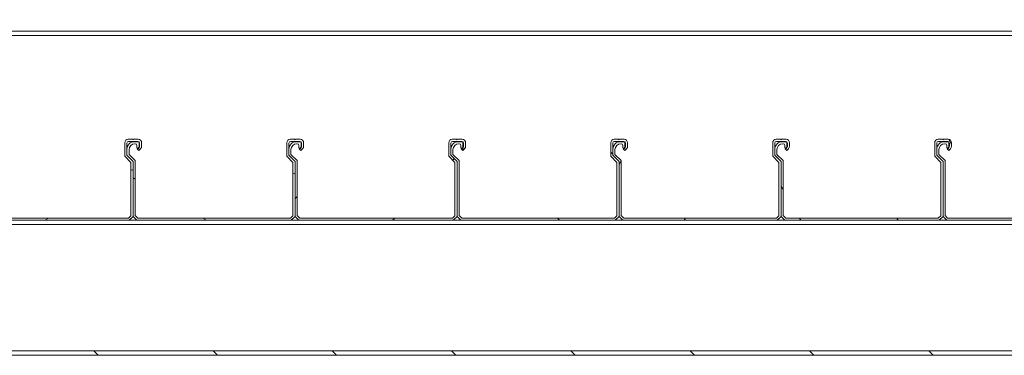
# Model space of a CAD drawing. Units: inches. Extents: x 3 to 847, y 3 to 547.
# Drawn here: x 155 to 192, y 363 to 376 of the extents above; entities that cross this region are included whole.
import ezdxf

# ---------------------------------------------------------------- set-up
doc = ezdxf.new("R2010")
doc.units = ezdxf.units.IN
doc.header["$LTSCALE"] = 25
doc.header["$MEASUREMENT"] = 0
for name, color, linetype, lineweight in [('Dimension (ANSI)', 7, 'Continuous', 13), ('Hatch (ANSI)', 7, 'Continuous', 18), ('Visible (ANSI)', 7, 'Continuous', 18)]:
    doc.layers.add(name, color=color, linetype=linetype, lineweight=lineweight)
doc.styles.add('Note Text (ANSI)', font='tahoma.ttf')
doc.dimstyles.new('LAWRENCE', dxfattribs={"dimscale": 25, "dimtxt": 0.12, "dimasz": 0.098425, "dimexe": 0.125, "dimexo": 0.0625, "dimgap": 0.031496, "dimtad": 0, "dimtoh": 1, "dimdec": 4, "dimrnd": 1e-08, "dimzin": 3, "dimdsep": 46, "dimlunit": 4, "dimtxsty": 'Note Text (ANSI)', "dimcen": 0.09, "dimdle": 0.393701, "dimclrd": 256, "dimclre": 256, "dimclrt": 256, "dimadec": 1, "dimazin": 3, "dimtfac": 1, "dimtofl": 0, "dimtmove": 0, "dimatfit": 3, "dimfxl": 1, "dimfrac": 1, "dimtolj": 1, "dimtzin": 4, "dimlwd": -1, "dimlwe": -1, "dimarcsym": 0})

# ---------------------------------------------------------------- blocks, each defined once
blk = doc.blocks.new('*D36')
at = {"layer": 'Defpoints', "color": 0, "transparency": 16777216}
for p in [(216.742, 382.974), (72.742, 375.14), (216.742, 375.14)]:
    blk.add_point(p, dxfattribs=at)
at = {"layer": 'Dimension (ANSI)', "transparency": 16777216}
for p, q in [((72.742, 376.703), (72.742, 386.099)), ((216.742, 376.703), (216.742, 386.099)), ((75.203, 382.974), (140.532, 382.974)), ((214.282, 382.974), (148.953, 382.974))]:
    blk.add_line(p, q, dxfattribs=at)
for points in [[(75.203, 383.385), (75.203, 382.564), (72.742, 382.974)], [(214.282, 383.385), (214.282, 382.564), (216.742, 382.974)]]:
    blk.add_solid(points, dxfattribs=at)
at = {"layer": 'Dimension (ANSI)', "transparency": 16777216, "insert": (141.319, 384.474), "char_height": 3, "attachment_point": 1, "style": 'Note Text (ANSI)'}
blk.add_mtext('\\A1; \\fTahoma|b0|i0;\\H3.0000;"A"', dxfattribs=at)

msp = doc.modelspace()

# ---------------------------------------------------------------- hatches: boundary and pattern name
at = {"layer": 'Hatch (ANSI)'}
h = msp.add_hatch(dxfattribs=at)
h.set_pattern_fill('ANSI31', color=256, scale=25, angle=-15, style=0)
edge = h.paths.add_edge_path()
edge.add_line((159.6544, 368.2785), (159.6544, 368.28001))
edge.add_line((159.6544, 368.28001), (159.6544, 370.31304))
edge.add_line((159.6544, 370.31304), (159.4254, 370.54701))
edge.add_line((159.4254, 370.54701), (159.4254, 370.55101))
edge.add_line((159.4254, 370.55101), (159.4254, 370.77101))
edge.add_line((159.4254, 370.77101), (159.4254, 371.00201))
edge.add_ellipse((159.4854, 371.00201), major_axis=(0, 0.06), ratio=1, start_angle=0, end_angle=90, ccw=False)
edge.add_line((159.4854, 371.06201), (159.8334, 371.06201))
edge.add_ellipse((159.8334, 371.00201), major_axis=(0.06, 0), ratio=1, start_angle=0, end_angle=90, ccw=False)
edge.add_line((159.8934, 371.00201), (159.8934, 370.8865))
edge.add_ellipse((159.8334, 370.8865), major_axis=(0, -0.06), ratio=1, start_angle=44.385, end_angle=90, ccw=False)
edge.add_line((159.87537, 370.84362), (159.87447, 370.84275))
edge.add_line((159.87447, 370.84275), (159.822, 370.79139))
edge.add_line((159.822, 370.79139), (159.8114, 370.78101))
edge.add_line((159.8114, 370.78101), (159.86596, 370.72527))
edge.add_line((159.86596, 370.72527), (159.93383, 370.7917))
edge.add_ellipse((159.8464, 370.88104), major_axis=(0.08933, 0.08743), ratio=1, start_angle=270, end_angle=315.615)
edge.add_line((159.9714, 370.88104), (159.9714, 371.01501))
edge.add_ellipse((159.8464, 371.01501), major_axis=(0, 0.125), ratio=1, start_angle=270, end_angle=360)
edge.add_line((159.8464, 371.14001), (159.66808, 371.14001))
edge.add_line((159.66808, 371.14001), (159.6534, 371.12501))
edge.add_line((159.6534, 371.12501), (159.63872, 371.14001))
edge.add_line((159.63872, 371.14001), (159.4724, 371.14001))
edge.add_ellipse((159.4724, 371.01501), major_axis=(-0.125, 0), ratio=1, start_angle=270, end_angle=360)
edge.add_line((159.3474, 371.01501), (159.3474, 370.51519))
edge.add_line((159.3474, 370.51519), (159.5764, 370.28122))
edge.add_line((159.5764, 370.28122), (159.5764, 368.3113))
edge.add_line((159.5764, 368.3113), (159.48108, 368.21801))
edge.add_line((159.48108, 368.21801), (153.82671, 368.21801))
edge.add_line((153.82671, 368.21801), (153.7324, 368.31232))
edge.add_line((153.7324, 368.31232), (153.7324, 370.34886))
edge.add_line((153.7324, 370.34886), (153.5034, 370.58283))
edge.add_line((153.5034, 370.58283), (153.5034, 370.75801))
edge.add_ellipse((153.7194, 370.75801), major_axis=(0, 0.216), ratio=1, start_angle=0, end_angle=90, ccw=False)
edge.add_line((153.7194, 370.97401), (153.7334, 370.97401))
edge.add_ellipse((153.7334, 370.91101), major_axis=(0.063, 0), ratio=1, start_angle=0, end_angle=90, ccw=False)
edge.add_line((153.7964, 370.91101), (153.7964, 370.82801))
edge.add_ellipse((153.8354, 370.82801), major_axis=(0, -0.039), ratio=1, start_angle=270, end_angle=339.903656)
edge.add_ellipse((153.8354, 370.82801), major_axis=(0.03663, -0.0134), ratio=1, start_angle=270, end_angle=380.096344)
edge.add_line((153.8744, 370.82801), (153.8744, 370.84268))
edge.add_line((153.8744, 370.84268), (153.8744, 371.01501))
edge.add_ellipse((153.8374, 371.01501), major_axis=(0, 0.037), ratio=1, start_angle=270, end_angle=360)
edge.add_line((153.8374, 371.05201), (153.7064, 371.05201))
edge.add_ellipse((153.7064, 370.77101), major_axis=(-0.281, 0), ratio=1, start_angle=270, end_angle=360)
edge.add_line((153.4254, 370.77101), (153.4254, 370.55101))
edge.add_line((153.4254, 370.55101), (153.6544, 370.31704))
edge.add_line((153.6544, 370.31704), (153.6544, 370.31304))
edge.add_line((153.6544, 370.31304), (153.6544, 368.28001))
edge.add_line((153.6544, 368.28001), (153.7944, 368.14001))
edge.add_line((153.7944, 368.14001), (159.5129, 368.14001))
edge.add_line((159.5129, 368.14001), (159.6544, 368.2785))
h = msp.add_hatch(dxfattribs=at)
h.set_pattern_fill('ANSI31', color=256, scale=25, angle=105.0002, style=0)
edge = h.paths.add_edge_path()
edge.add_line((165.6544, 368.2785), (165.6544, 368.28001))
edge.add_line((165.6544, 368.28001), (165.6544, 370.31304))
edge.add_line((165.6544, 370.31304), (165.4254, 370.54701))
edge.add_line((165.4254, 370.54701), (165.4254, 370.55101))
edge.add_line((165.4254, 370.55101), (165.4254, 370.77101))
edge.add_line((165.4254, 370.77101), (165.4254, 371.00201))
edge.add_ellipse((165.4854, 371.00201), major_axis=(0, 0.06), ratio=1, start_angle=0, end_angle=90, ccw=False)
edge.add_line((165.4854, 371.06201), (165.8334, 371.06201))
edge.add_ellipse((165.8334, 371.00201), major_axis=(0.06, 0), ratio=1, start_angle=0, end_angle=90, ccw=False)
edge.add_line((165.8934, 371.00201), (165.8934, 370.8865))
edge.add_ellipse((165.8334, 370.8865), major_axis=(0, -0.06), ratio=1, start_angle=44.385, end_angle=90, ccw=False)
edge.add_line((165.87537, 370.84362), (165.87432, 370.8426))
edge.add_line((165.87432, 370.8426), (165.822, 370.79139))
edge.add_line((165.822, 370.79139), (165.8114, 370.78101))
edge.add_line((165.8114, 370.78101), (165.86596, 370.72527))
edge.add_line((165.86596, 370.72527), (165.93383, 370.7917))
edge.add_ellipse((165.8464, 370.88104), major_axis=(0.08933, 0.08743), ratio=1, start_angle=270, end_angle=315.615)
edge.add_line((165.9714, 370.88104), (165.9714, 371.01501))
edge.add_ellipse((165.8464, 371.01501), major_axis=(0, 0.125), ratio=1, start_angle=270, end_angle=360)
edge.add_line((165.8464, 371.14001), (165.66808, 371.14001))
edge.add_line((165.66808, 371.14001), (165.6534, 371.12501))
edge.add_line((165.6534, 371.12501), (165.63872, 371.14001))
edge.add_line((165.63872, 371.14001), (165.4724, 371.14001))
edge.add_ellipse((165.4724, 371.01501), major_axis=(-0.125, 0), ratio=1, start_angle=270, end_angle=360)
edge.add_line((165.3474, 371.01501), (165.3474, 370.51519))
edge.add_line((165.3474, 370.51519), (165.5764, 370.28122))
edge.add_line((165.5764, 370.28122), (165.5764, 368.3113))
edge.add_line((165.5764, 368.3113), (165.48108, 368.21801))
edge.add_line((165.48108, 368.21801), (159.82671, 368.21801))
edge.add_line((159.82671, 368.21801), (159.7324, 368.31232))
edge.add_line((159.7324, 368.31232), (159.7324, 370.34886))
edge.add_line((159.7324, 370.34886), (159.5034, 370.58283))
edge.add_line((159.5034, 370.58283), (159.5034, 370.75801))
edge.add_ellipse((159.7194, 370.75801), major_axis=(0, 0.216), ratio=1, start_angle=0, end_angle=90, ccw=False)
edge.add_line((159.7194, 370.97401), (159.7334, 370.97401))
edge.add_ellipse((159.7334, 370.91101), major_axis=(0.063, 0), ratio=1, start_angle=0, end_angle=90, ccw=False)
edge.add_line((159.7964, 370.91101), (159.7964, 370.82801))
edge.add_ellipse((159.8354, 370.82801), major_axis=(0, -0.039), ratio=1, start_angle=270, end_angle=339.903656)
edge.add_ellipse((159.8354, 370.82801), major_axis=(0.03663, -0.0134), ratio=1, start_angle=270, end_angle=380.096344)
edge.add_line((159.8744, 370.82801), (159.8744, 370.84268))
edge.add_line((159.8744, 370.84268), (159.8744, 371.01501))
edge.add_ellipse((159.8374, 371.01501), major_axis=(0, 0.037), ratio=1, start_angle=270, end_angle=360)
edge.add_line((159.8374, 371.05201), (159.7064, 371.05201))
edge.add_ellipse((159.7064, 370.77101), major_axis=(-0.281, 0), ratio=1, start_angle=270, end_angle=360)
edge.add_line((159.4254, 370.77101), (159.4254, 370.55101))
edge.add_line((159.4254, 370.55101), (159.6544, 370.31704))
edge.add_line((159.6544, 370.31704), (159.6544, 370.31304))
edge.add_line((159.6544, 370.31304), (159.6544, 368.28001))
edge.add_line((159.6544, 368.28001), (159.7944, 368.14001))
edge.add_line((159.7944, 368.14001), (165.5129, 368.14001))
edge.add_line((165.5129, 368.14001), (165.6544, 368.2785))
h = msp.add_hatch(dxfattribs=at)
h.set_pattern_fill('ANSI31', color=256, scale=25, style=0)
edge = h.paths.add_edge_path()
edge.add_line((171.6544, 368.2785), (171.6544, 368.28001))
edge.add_line((171.6544, 368.28001), (171.6544, 370.31304))
edge.add_line((171.6544, 370.31304), (171.4254, 370.54701))
edge.add_line((171.4254, 370.54701), (171.4254, 370.55101))
edge.add_line((171.4254, 370.55101), (171.4254, 370.77101))
edge.add_line((171.4254, 370.77101), (171.4254, 371.00201))
edge.add_ellipse((171.4854, 371.00201), major_axis=(0, 0.06), ratio=1, start_angle=0, end_angle=90, ccw=False)
edge.add_line((171.4854, 371.06201), (171.8334, 371.06201))
edge.add_ellipse((171.8334, 371.00201), major_axis=(0.06, 0), ratio=1, start_angle=0, end_angle=90, ccw=False)
edge.add_line((171.8934, 371.00201), (171.8934, 370.8865))
edge.add_ellipse((171.8334, 370.8865), major_axis=(0, -0.06), ratio=1, start_angle=44.385, end_angle=90, ccw=False)
edge.add_line((171.87537, 370.84362), (171.8744, 370.84268))
edge.add_line((171.8744, 370.84268), (171.822, 370.79139))
edge.add_line((171.822, 370.79139), (171.8114, 370.78101))
edge.add_line((171.8114, 370.78101), (171.86596, 370.72527))
edge.add_line((171.86596, 370.72527), (171.93383, 370.7917))
edge.add_ellipse((171.8464, 370.88104), major_axis=(0.08933, 0.08743), ratio=1, start_angle=270, end_angle=315.615)
edge.add_line((171.9714, 370.88104), (171.9714, 371.01501))
edge.add_ellipse((171.8464, 371.01501), major_axis=(0, 0.125), ratio=1, start_angle=270, end_angle=360)
edge.add_line((171.8464, 371.14001), (171.66808, 371.14001))
edge.add_line((171.66808, 371.14001), (171.6534, 371.12501))
edge.add_line((171.6534, 371.12501), (171.63872, 371.14001))
edge.add_line((171.63872, 371.14001), (171.4724, 371.14001))
edge.add_ellipse((171.4724, 371.01501), major_axis=(-0.125, 0), ratio=1, start_angle=270, end_angle=360)
edge.add_line((171.3474, 371.01501), (171.3474, 370.51519))
edge.add_line((171.3474, 370.51519), (171.5764, 370.28122))
edge.add_line((171.5764, 370.28122), (171.5764, 368.3113))
edge.add_line((171.5764, 368.3113), (171.48108, 368.21801))
edge.add_line((171.48108, 368.21801), (165.82671, 368.21801))
edge.add_line((165.82671, 368.21801), (165.7324, 368.31232))
edge.add_line((165.7324, 368.31232), (165.7324, 370.34886))
edge.add_line((165.7324, 370.34886), (165.5034, 370.58283))
edge.add_line((165.5034, 370.58283), (165.5034, 370.75801))
edge.add_ellipse((165.7194, 370.75801), major_axis=(0, 0.216), ratio=1, start_angle=0, end_angle=90, ccw=False)
edge.add_line((165.7194, 370.97401), (165.7334, 370.97401))
edge.add_ellipse((165.7334, 370.91101), major_axis=(0.063, 0), ratio=1, start_angle=0, end_angle=90, ccw=False)
edge.add_line((165.7964, 370.91101), (165.7964, 370.82801))
edge.add_ellipse((165.8354, 370.82801), major_axis=(0, -0.039), ratio=1, start_angle=270, end_angle=339.903656)
edge.add_ellipse((165.8354, 370.82801), major_axis=(0.03663, -0.0134), ratio=1, start_angle=270, end_angle=380.096344)
edge.add_line((165.8744, 370.82801), (165.8744, 370.84268))
edge.add_line((165.8744, 370.84268), (165.8744, 371.01501))
edge.add_ellipse((165.8374, 371.01501), major_axis=(0, 0.037), ratio=1, start_angle=270, end_angle=360)
edge.add_line((165.8374, 371.05201), (165.7064, 371.05201))
edge.add_ellipse((165.7064, 370.77101), major_axis=(-0.281, 0), ratio=1, start_angle=270, end_angle=360)
edge.add_line((165.4254, 370.77101), (165.4254, 370.55101))
edge.add_line((165.4254, 370.55101), (165.6544, 370.31704))
edge.add_line((165.6544, 370.31704), (165.6544, 370.31304))
edge.add_line((165.6544, 370.31304), (165.6544, 368.28001))
edge.add_line((165.6544, 368.28001), (165.7944, 368.14001))
edge.add_line((165.7944, 368.14001), (171.5129, 368.14001))
edge.add_line((171.5129, 368.14001), (171.6544, 368.2785))
h = msp.add_hatch(dxfattribs=at)
h.set_pattern_fill('ANSI31', color=256, scale=25, angle=90, style=0)
edge = h.paths.add_edge_path()
edge.add_line((177.6544, 368.2785), (177.6544, 368.28001))
edge.add_line((177.6544, 368.28001), (177.6544, 370.31304))
edge.add_line((177.6544, 370.31304), (177.4254, 370.54701))
edge.add_line((177.4254, 370.54701), (177.4254, 370.55101))
edge.add_line((177.4254, 370.55101), (177.4254, 370.77101))
edge.add_line((177.4254, 370.77101), (177.4254, 371.00201))
edge.add_ellipse((177.4854, 371.00201), major_axis=(0, 0.06), ratio=1, start_angle=0, end_angle=90, ccw=False)
edge.add_line((177.4854, 371.06201), (177.8334, 371.06201))
edge.add_ellipse((177.8334, 371.00201), major_axis=(0.06, 0), ratio=1, start_angle=0, end_angle=90, ccw=False)
edge.add_line((177.8934, 371.00201), (177.8934, 370.8865))
edge.add_ellipse((177.8334, 370.8865), major_axis=(0, -0.06), ratio=1, start_angle=44.385, end_angle=90, ccw=False)
edge.add_line((177.87537, 370.84362), (177.87446, 370.84274))
edge.add_line((177.87446, 370.84274), (177.822, 370.79139))
edge.add_line((177.822, 370.79139), (177.8114, 370.78101))
edge.add_line((177.8114, 370.78101), (177.86596, 370.72527))
edge.add_line((177.86596, 370.72527), (177.93383, 370.7917))
edge.add_ellipse((177.8464, 370.88104), major_axis=(0.08933, 0.08743), ratio=1, start_angle=270, end_angle=315.615)
edge.add_line((177.9714, 370.88104), (177.9714, 371.01501))
edge.add_ellipse((177.8464, 371.01501), major_axis=(0, 0.125), ratio=1, start_angle=270, end_angle=360)
edge.add_line((177.8464, 371.14001), (177.66808, 371.14001))
edge.add_line((177.66808, 371.14001), (177.6534, 371.12501))
edge.add_line((177.6534, 371.12501), (177.63872, 371.14001))
edge.add_line((177.63872, 371.14001), (177.4724, 371.14001))
edge.add_ellipse((177.4724, 371.01501), major_axis=(-0.125, 0), ratio=1, start_angle=270, end_angle=360)
edge.add_line((177.3474, 371.01501), (177.3474, 370.51519))
edge.add_line((177.3474, 370.51519), (177.5764, 370.28122))
edge.add_line((177.5764, 370.28122), (177.5764, 368.3113))
edge.add_line((177.5764, 368.3113), (177.48108, 368.21801))
edge.add_line((177.48108, 368.21801), (171.82671, 368.21801))
edge.add_line((171.82671, 368.21801), (171.7324, 368.31232))
edge.add_line((171.7324, 368.31232), (171.7324, 370.34886))
edge.add_line((171.7324, 370.34886), (171.5034, 370.58283))
edge.add_line((171.5034, 370.58283), (171.5034, 370.75801))
edge.add_ellipse((171.7194, 370.75801), major_axis=(0, 0.216), ratio=1, start_angle=0, end_angle=90, ccw=False)
edge.add_line((171.7194, 370.97401), (171.7334, 370.97401))
edge.add_ellipse((171.7334, 370.91101), major_axis=(0.063, 0), ratio=1, start_angle=0, end_angle=90, ccw=False)
edge.add_line((171.7964, 370.91101), (171.7964, 370.82801))
edge.add_ellipse((171.8354, 370.82801), major_axis=(0, -0.039), ratio=1, start_angle=270, end_angle=339.903656)
edge.add_ellipse((171.8354, 370.82801), major_axis=(0.03663, -0.0134), ratio=1, start_angle=270, end_angle=380.096344)
edge.add_line((171.8744, 370.82801), (171.8744, 370.84268))
edge.add_line((171.8744, 370.84268), (171.8744, 371.01501))
edge.add_ellipse((171.8374, 371.01501), major_axis=(0, 0.037), ratio=1, start_angle=270, end_angle=360)
edge.add_line((171.8374, 371.05201), (171.7064, 371.05201))
edge.add_ellipse((171.7064, 370.77101), major_axis=(-0.281, 0), ratio=1, start_angle=270, end_angle=360)
edge.add_line((171.4254, 370.77101), (171.4254, 370.55101))
edge.add_line((171.4254, 370.55101), (171.6544, 370.31704))
edge.add_line((171.6544, 370.31704), (171.6544, 370.31304))
edge.add_line((171.6544, 370.31304), (171.6544, 368.28001))
edge.add_line((171.6544, 368.28001), (171.7944, 368.14001))
edge.add_line((171.7944, 368.14001), (177.5129, 368.14001))
edge.add_line((177.5129, 368.14001), (177.6544, 368.2785))
h = msp.add_hatch(dxfattribs=at)
h.set_pattern_fill('ANSI31', color=256, scale=25, angle=15, style=0)
edge = h.paths.add_edge_path()
edge.add_line((183.6544, 368.2785), (183.6544, 368.28001))
edge.add_line((183.6544, 368.28001), (183.6544, 370.31304))
edge.add_line((183.6544, 370.31304), (183.4254, 370.54701))
edge.add_line((183.4254, 370.54701), (183.4254, 370.55101))
edge.add_line((183.4254, 370.55101), (183.4254, 370.77101))
edge.add_line((183.4254, 370.77101), (183.4254, 371.00201))
edge.add_ellipse((183.4854, 371.00201), major_axis=(0, 0.06), ratio=1, start_angle=0, end_angle=90, ccw=False)
edge.add_line((183.4854, 371.06201), (183.8334, 371.06201))
edge.add_ellipse((183.8334, 371.00201), major_axis=(0.06, 0), ratio=1, start_angle=0, end_angle=90, ccw=False)
edge.add_line((183.8934, 371.00201), (183.8934, 370.8865))
edge.add_ellipse((183.8334, 370.8865), major_axis=(0, -0.06), ratio=1, start_angle=44.385, end_angle=90, ccw=False)
edge.add_line((183.87537, 370.84362), (183.8744, 370.84268))
edge.add_line((183.8744, 370.84268), (183.822, 370.79139))
edge.add_line((183.822, 370.79139), (183.8114, 370.78101))
edge.add_line((183.8114, 370.78101), (183.86596, 370.72527))
edge.add_line((183.86596, 370.72527), (183.93383, 370.7917))
edge.add_ellipse((183.8464, 370.88104), major_axis=(0.08933, 0.08743), ratio=1, start_angle=270, end_angle=315.615)
edge.add_line((183.9714, 370.88104), (183.9714, 371.01501))
edge.add_ellipse((183.8464, 371.01501), major_axis=(0, 0.125), ratio=1, start_angle=270, end_angle=360)
edge.add_line((183.8464, 371.14001), (183.66808, 371.14001))
edge.add_line((183.66808, 371.14001), (183.6534, 371.12501))
edge.add_line((183.6534, 371.12501), (183.63872, 371.14001))
edge.add_line((183.63872, 371.14001), (183.4724, 371.14001))
edge.add_ellipse((183.4724, 371.01501), major_axis=(-0.125, 0), ratio=1, start_angle=270, end_angle=360)
edge.add_line((183.3474, 371.01501), (183.3474, 370.51519))
edge.add_line((183.3474, 370.51519), (183.5764, 370.28122))
edge.add_line((183.5764, 370.28122), (183.5764, 368.3113))
edge.add_line((183.5764, 368.3113), (183.48108, 368.21801))
edge.add_line((183.48108, 368.21801), (177.82671, 368.21801))
edge.add_line((177.82671, 368.21801), (177.7324, 368.31232))
edge.add_line((177.7324, 368.31232), (177.7324, 370.34886))
edge.add_line((177.7324, 370.34886), (177.5034, 370.58283))
edge.add_line((177.5034, 370.58283), (177.5034, 370.75801))
edge.add_ellipse((177.7194, 370.75801), major_axis=(0, 0.216), ratio=1, start_angle=0, end_angle=90, ccw=False)
edge.add_line((177.7194, 370.97401), (177.7334, 370.97401))
edge.add_ellipse((177.7334, 370.91101), major_axis=(0.063, 0), ratio=1, start_angle=0, end_angle=90, ccw=False)
edge.add_line((177.7964, 370.91101), (177.7964, 370.82801))
edge.add_ellipse((177.8354, 370.82801), major_axis=(0, -0.039), ratio=1, start_angle=270, end_angle=339.903656)
edge.add_ellipse((177.8354, 370.82801), major_axis=(0.03663, -0.0134), ratio=1, start_angle=270, end_angle=380.096344)
edge.add_line((177.8744, 370.82801), (177.8744, 370.84268))
edge.add_line((177.8744, 370.84268), (177.8744, 371.01501))
edge.add_ellipse((177.8374, 371.01501), major_axis=(0, 0.037), ratio=1, start_angle=270, end_angle=360)
edge.add_line((177.8374, 371.05201), (177.7064, 371.05201))
edge.add_ellipse((177.7064, 370.77101), major_axis=(-0.281, 0), ratio=1, start_angle=270, end_angle=360)
edge.add_line((177.4254, 370.77101), (177.4254, 370.55101))
edge.add_line((177.4254, 370.55101), (177.6544, 370.31704))
edge.add_line((177.6544, 370.31704), (177.6544, 370.31304))
edge.add_line((177.6544, 370.31304), (177.6544, 368.28001))
edge.add_line((177.6544, 368.28001), (177.7944, 368.14001))
edge.add_line((177.7944, 368.14001), (183.5129, 368.14001))
edge.add_line((183.5129, 368.14001), (183.6544, 368.2785))
h = msp.add_hatch(dxfattribs=at)
h.set_pattern_fill('ANSI31', color=256, scale=25, angle=75, style=0)
edge = h.paths.add_edge_path()
edge.add_line((189.6544, 368.2785), (189.6544, 368.28001))
edge.add_line((189.6544, 368.28001), (189.6544, 370.31304))
edge.add_line((189.6544, 370.31304), (189.4254, 370.54701))
edge.add_line((189.4254, 370.54701), (189.4254, 370.55101))
edge.add_line((189.4254, 370.55101), (189.4254, 370.77101))
edge.add_line((189.4254, 370.77101), (189.4254, 371.00201))
edge.add_ellipse((189.4854, 371.00201), major_axis=(0, 0.06), ratio=1, start_angle=0, end_angle=90, ccw=False)
edge.add_line((189.4854, 371.06201), (189.8334, 371.06201))
edge.add_ellipse((189.8334, 371.00201), major_axis=(0.06, 0), ratio=1, start_angle=0, end_angle=90, ccw=False)
edge.add_line((189.8934, 371.00201), (189.8934, 370.8865))
edge.add_ellipse((189.8334, 370.8865), major_axis=(0, -0.06), ratio=1, start_angle=44.385, end_angle=90, ccw=False)
edge.add_line((189.87537, 370.84362), (189.87432, 370.8426))
edge.add_line((189.87432, 370.8426), (189.822, 370.79139))
edge.add_line((189.822, 370.79139), (189.8114, 370.78101))
edge.add_line((189.8114, 370.78101), (189.86596, 370.72527))
edge.add_line((189.86596, 370.72527), (189.93383, 370.7917))
edge.add_ellipse((189.8464, 370.88104), major_axis=(0.08933, 0.08743), ratio=1, start_angle=270, end_angle=315.615)
edge.add_line((189.9714, 370.88104), (189.9714, 371.01501))
edge.add_ellipse((189.8464, 371.01501), major_axis=(0, 0.125), ratio=1, start_angle=270, end_angle=360)
edge.add_line((189.8464, 371.14001), (189.66808, 371.14001))
edge.add_line((189.66808, 371.14001), (189.6534, 371.12501))
edge.add_line((189.6534, 371.12501), (189.63872, 371.14001))
edge.add_line((189.63872, 371.14001), (189.4724, 371.14001))
edge.add_ellipse((189.4724, 371.01501), major_axis=(-0.125, 0), ratio=1, start_angle=270, end_angle=360)
edge.add_line((189.3474, 371.01501), (189.3474, 370.51519))
edge.add_line((189.3474, 370.51519), (189.5764, 370.28122))
edge.add_line((189.5764, 370.28122), (189.5764, 368.3113))
edge.add_line((189.5764, 368.3113), (189.48108, 368.21801))
edge.add_line((189.48108, 368.21801), (183.82671, 368.21801))
edge.add_line((183.82671, 368.21801), (183.7324, 368.31232))
edge.add_line((183.7324, 368.31232), (183.7324, 370.34886))
edge.add_line((183.7324, 370.34886), (183.5034, 370.58283))
edge.add_line((183.5034, 370.58283), (183.5034, 370.75801))
edge.add_ellipse((183.7194, 370.75801), major_axis=(0, 0.216), ratio=1, start_angle=0, end_angle=90, ccw=False)
edge.add_line((183.7194, 370.97401), (183.7334, 370.97401))
edge.add_ellipse((183.7334, 370.91101), major_axis=(0.063, 0), ratio=1, start_angle=0, end_angle=90, ccw=False)
edge.add_line((183.7964, 370.91101), (183.7964, 370.82801))
edge.add_ellipse((183.8354, 370.82801), major_axis=(0, -0.039), ratio=1, start_angle=270, end_angle=339.903656)
edge.add_ellipse((183.8354, 370.82801), major_axis=(0.03663, -0.0134), ratio=1, start_angle=270, end_angle=380.096344)
edge.add_line((183.8744, 370.82801), (183.8744, 370.84268))
edge.add_line((183.8744, 370.84268), (183.8744, 371.01501))
edge.add_ellipse((183.8374, 371.01501), major_axis=(0, 0.037), ratio=1, start_angle=270, end_angle=360)
edge.add_line((183.8374, 371.05201), (183.7064, 371.05201))
edge.add_ellipse((183.7064, 370.77101), major_axis=(-0.281, 0), ratio=1, start_angle=270, end_angle=360)
edge.add_line((183.4254, 370.77101), (183.4254, 370.55101))
edge.add_line((183.4254, 370.55101), (183.6544, 370.31704))
edge.add_line((183.6544, 370.31704), (183.6544, 370.31304))
edge.add_line((183.6544, 370.31304), (183.6544, 368.28001))
edge.add_line((183.6544, 368.28001), (183.7944, 368.14001))
edge.add_line((183.7944, 368.14001), (189.5129, 368.14001))
edge.add_line((189.5129, 368.14001), (189.6544, 368.2785))
h = msp.add_hatch(dxfattribs=at)
h.set_pattern_fill('ANSI31', color=256, scale=25, angle=90, style=0)
h.paths.add_polyline_path([(213.78313, 363.14001), (213.78313, 363.30001), (75.70166, 363.30001), (75.70166, 363.14001), (83.2424, 363.14001), (86.2424, 363.14001), (203.2424, 363.14001), (206.2424, 363.14001)])

# ---------------------------------------------------------------- linework, layer by layer
at = {"layer": 'Visible (ANSI)', "color": 5, "true_color": 0x0000ff}
for p, q in [((214.7424, 375.14001), (74.7424, 375.14001)), ((214.7424, 374.98001), (74.7424, 374.98001)), ((159.5129, 368.14001), (159.7944, 368.14001)), ((165.5129, 368.14001), (165.7944, 368.14001)), ((171.5129, 368.14001), (171.7944, 368.14001)), ((177.5129, 368.14001), (177.7944, 368.14001)), ((183.5129, 368.14001), (183.7944, 368.14001)), ((189.5129, 368.14001), (189.7944, 368.14001)), ((75.7424, 367.98001), (213.7424, 367.98001)), ((213.78313, 363.30001), (75.70166, 363.30001)), ((75.70166, 363.14001), (213.78313, 363.14001))]:
    msp.add_line(p, q, dxfattribs=at)
at = {"layer": 'Visible (ANSI)', "color": 3, "true_color": 0x00ff00}
for p, q in [((159.3474, 371.01501), (159.3474, 370.51519)), ((159.4254, 370.54701), (159.4254, 371.00201)), ((159.63872, 371.14001), (159.4724, 371.14001)), ((159.4854, 371.06201), (159.8334, 371.06201)), ((159.6534, 371.12501), (159.63872, 371.14001)), ((159.66808, 371.14001), (159.6534, 371.12501)), ((159.8464, 371.14001), (159.66808, 371.14001)), ((159.8374, 371.05201), (159.7064, 371.05201)), ((159.7194, 370.97401), (159.7334, 370.97401)), ((159.8744, 370.82801), (159.8744, 371.01501)), ((159.8934, 371.00201), (159.8934, 370.8865)), ((159.9714, 370.88104), (159.9714, 371.01501)), ((165.3474, 371.01501), (165.3474, 370.51519)), ((165.4254, 370.54701), (165.4254, 371.00201)), ((165.63872, 371.14001), (165.4724, 371.14001)), ((165.4854, 371.06201), (165.8334, 371.06201)), ((165.6534, 371.12501), (165.63872, 371.14001)), ((165.66808, 371.14001), (165.6534, 371.12501)), ((165.8464, 371.14001), (165.66808, 371.14001)), ((165.8374, 371.05201), (165.7064, 371.05201)), ((165.7194, 370.97401), (165.7334, 370.97401)), ((165.8744, 370.82801), (165.8744, 371.01501)), ((165.8934, 371.00201), (165.8934, 370.8865)), ((165.9714, 370.88104), (165.9714, 371.01501)), ((171.3474, 371.01501), (171.3474, 370.51519)), ((171.4254, 370.54701), (171.4254, 371.00201)), ((171.63872, 371.14001), (171.4724, 371.14001)), ((171.4854, 371.06201), (171.8334, 371.06201)), ((171.6534, 371.12501), (171.63872, 371.14001)), ((171.66808, 371.14001), (171.6534, 371.12501)), ((171.8464, 371.14001), (171.66808, 371.14001)), ((171.8374, 371.05201), (171.7064, 371.05201)), ((171.7194, 370.97401), (171.7334, 370.97401)), ((171.8744, 370.82801), (171.8744, 371.01501)), ((171.8934, 371.00201), (171.8934, 370.8865)), ((171.9714, 370.88104), (171.9714, 371.01501)), ((177.3474, 371.01501), (177.3474, 370.51519)), ((177.4254, 370.54701), (177.4254, 371.00201)), ((177.63872, 371.14001), (177.4724, 371.14001)), ((177.4854, 371.06201), (177.8334, 371.06201)), ((177.6534, 371.12501), (177.63872, 371.14001)), ((177.66808, 371.14001), (177.6534, 371.12501)), ((177.8464, 371.14001), (177.66808, 371.14001)), ((177.8374, 371.05201), (177.7064, 371.05201)), ((177.7194, 370.97401), (177.7334, 370.97401)), ((177.8744, 370.82801), (177.8744, 371.01501)), ((177.8934, 371.00201), (177.8934, 370.8865)), ((177.9714, 370.88104), (177.9714, 371.01501)), ((183.3474, 371.01501), (183.3474, 370.51519)), ((183.4254, 370.54701), (183.4254, 371.00201)), ((183.63872, 371.14001), (183.4724, 371.14001)), ((183.4854, 371.06201), (183.8334, 371.06201)), ((183.6534, 371.12501), (183.63872, 371.14001)), ((183.66808, 371.14001), (183.6534, 371.12501)), ((183.8464, 371.14001), (183.66808, 371.14001)), ((183.8374, 371.05201), (183.7064, 371.05201)), ((183.7194, 370.97401), (183.7334, 370.97401)), ((183.8744, 370.82801), (183.8744, 371.01501)), ((183.8934, 371.00201), (183.8934, 370.8865)), ((183.9714, 370.88104), (183.9714, 371.01501)), ((189.3474, 371.01501), (189.3474, 370.51519)), ((189.4254, 370.54701), (189.4254, 371.00201)), ((189.63872, 371.14001), (189.4724, 371.14001)), ((189.4854, 371.06201), (189.8334, 371.06201)), ((189.6534, 371.12501), (189.63872, 371.14001)), ((189.66808, 371.14001), (189.6534, 371.12501)), ((189.8464, 371.14001), (189.66808, 371.14001)), ((189.8374, 371.05201), (189.7064, 371.05201)), ((189.7194, 370.97401), (189.7334, 370.97401)), ((189.8744, 370.82801), (189.8744, 371.01501)), ((189.8934, 371.00201), (189.8934, 370.8865)), ((189.9714, 370.88104), (189.9714, 371.01501)), ((159.4254, 370.77101), (159.4254, 370.55101)), ((159.4254, 370.55101), (159.6544, 370.31704)), ((159.5034, 370.58283), (159.5034, 370.75801)), ((159.7324, 370.34886), (159.5034, 370.58283)), ((159.7964, 370.91101), (159.7964, 370.82801)), ((159.87537, 370.84362), (159.8114, 370.78101)), ((159.8114, 370.78101), (159.86596, 370.72527)), ((159.86596, 370.72527), (159.93383, 370.7917)), ((165.4254, 370.77101), (165.4254, 370.55101)), ((165.4254, 370.55101), (165.6544, 370.31704)), ((165.5034, 370.58283), (165.5034, 370.75801)), ((165.7324, 370.34886), (165.5034, 370.58283)), ((165.7964, 370.91101), (165.7964, 370.82801)), ((165.87537, 370.84362), (165.8114, 370.78101)), ((165.8114, 370.78101), (165.86596, 370.72527)), ((165.86596, 370.72527), (165.93383, 370.7917)), ((171.4254, 370.77101), (171.4254, 370.55101)), ((171.4254, 370.55101), (171.6544, 370.31704)), ((171.5034, 370.58283), (171.5034, 370.75801)), ((171.7324, 370.34886), (171.5034, 370.58283)), ((171.7964, 370.91101), (171.7964, 370.82801)), ((171.87537, 370.84362), (171.8114, 370.78101)), ((171.8114, 370.78101), (171.86596, 370.72527)), ((171.86596, 370.72527), (171.93383, 370.7917)), ((177.4254, 370.77101), (177.4254, 370.55101)), ((177.4254, 370.55101), (177.6544, 370.31704)), ((177.5034, 370.58283), (177.5034, 370.75801)), ((177.7324, 370.34886), (177.5034, 370.58283)), ((177.7964, 370.91101), (177.7964, 370.82801)), ((177.87537, 370.84362), (177.8114, 370.78101)), ((177.8114, 370.78101), (177.86596, 370.72527)), ((177.86596, 370.72527), (177.93383, 370.7917)), ((183.4254, 370.77101), (183.4254, 370.55101)), ((183.4254, 370.55101), (183.6544, 370.31704)), ((183.5034, 370.58283), (183.5034, 370.75801)), ((183.7324, 370.34886), (183.5034, 370.58283)), ((183.7964, 370.91101), (183.7964, 370.82801)), ((183.87537, 370.84362), (183.8114, 370.78101)), ((183.8114, 370.78101), (183.86596, 370.72527)), ((183.86596, 370.72527), (183.93383, 370.7917)), ((189.4254, 370.77101), (189.4254, 370.55101)), ((189.4254, 370.55101), (189.6544, 370.31704)), ((189.5034, 370.58283), (189.5034, 370.75801)), ((189.7324, 370.34886), (189.5034, 370.58283)), ((189.7964, 370.91101), (189.7964, 370.82801)), ((189.87537, 370.84362), (189.8114, 370.78101)), ((189.8114, 370.78101), (189.86596, 370.72527)), ((189.86596, 370.72527), (189.93383, 370.7917)), ((159.3474, 370.51519), (159.5764, 370.28122)), ((159.6544, 370.31304), (159.4254, 370.54701)), ((159.5764, 370.28122), (159.5764, 368.3113)), ((159.6544, 370.31704), (159.6544, 368.28001)), ((159.6544, 368.2785), (159.6544, 370.31304)), ((159.7324, 368.31232), (159.7324, 370.34886)), ((165.3474, 370.51519), (165.5764, 370.28122)), ((165.6544, 370.31304), (165.4254, 370.54701)), ((165.5764, 370.28122), (165.5764, 368.3113)), ((165.6544, 370.31704), (165.6544, 368.28001)), ((165.6544, 368.2785), (165.6544, 370.31304)), ((165.7324, 368.31232), (165.7324, 370.34886)), ((171.3474, 370.51519), (171.5764, 370.28122)), ((171.6544, 370.31304), (171.4254, 370.54701)), ((171.5764, 370.28122), (171.5764, 368.3113)), ((171.6544, 370.31704), (171.6544, 368.28001)), ((171.6544, 368.2785), (171.6544, 370.31304)), ((171.7324, 368.31232), (171.7324, 370.34886)), ((177.3474, 370.51519), (177.5764, 370.28122)), ((177.6544, 370.31304), (177.4254, 370.54701)), ((177.5764, 370.28122), (177.5764, 368.3113)), ((177.6544, 370.31704), (177.6544, 368.28001)), ((177.6544, 368.2785), (177.6544, 370.31304)), ((177.7324, 368.31232), (177.7324, 370.34886)), ((183.3474, 370.51519), (183.5764, 370.28122)), ((183.6544, 370.31304), (183.4254, 370.54701)), ((183.5764, 370.28122), (183.5764, 368.3113)), ((183.6544, 370.31704), (183.6544, 368.28001)), ((183.6544, 368.2785), (183.6544, 370.31304)), ((183.7324, 368.31232), (183.7324, 370.34886)), ((189.3474, 370.51519), (189.5764, 370.28122)), ((189.6544, 370.31304), (189.4254, 370.54701)), ((189.5764, 370.28122), (189.5764, 368.3113)), ((189.6544, 370.31704), (189.6544, 368.28001)), ((189.6544, 368.2785), (189.6544, 370.31304)), ((189.7324, 368.31232), (189.7324, 370.34886)), ((153.7944, 368.14001), (159.5129, 368.14001)), ((159.48108, 368.21801), (153.82671, 368.21801)), ((159.5764, 368.3113), (159.48108, 368.21801)), ((159.5129, 368.14001), (159.6544, 368.2785)), ((159.6544, 368.28001), (159.7944, 368.14001)), ((159.82671, 368.21801), (159.7324, 368.31232)), ((159.7944, 368.14001), (165.5129, 368.14001)), ((165.48108, 368.21801), (159.82671, 368.21801)), ((165.5764, 368.3113), (165.48108, 368.21801)), ((165.5129, 368.14001), (165.6544, 368.2785)), ((165.6544, 368.28001), (165.7944, 368.14001)), ((165.82671, 368.21801), (165.7324, 368.31232)), ((165.7944, 368.14001), (171.5129, 368.14001)), ((171.48108, 368.21801), (165.82671, 368.21801)), ((171.5764, 368.3113), (171.48108, 368.21801)), ((171.5129, 368.14001), (171.6544, 368.2785)), ((171.6544, 368.28001), (171.7944, 368.14001)), ((171.82671, 368.21801), (171.7324, 368.31232)), ((171.7944, 368.14001), (177.5129, 368.14001)), ((177.48108, 368.21801), (171.82671, 368.21801)), ((177.5764, 368.3113), (177.48108, 368.21801)), ((177.5129, 368.14001), (177.6544, 368.2785)), ((177.6544, 368.28001), (177.7944, 368.14001)), ((177.82671, 368.21801), (177.7324, 368.31232)), ((177.7944, 368.14001), (183.5129, 368.14001)), ((183.48108, 368.21801), (177.82671, 368.21801)), ((183.5764, 368.3113), (183.48108, 368.21801)), ((183.5129, 368.14001), (183.6544, 368.2785)), ((183.6544, 368.28001), (183.7944, 368.14001)), ((183.82671, 368.21801), (183.7324, 368.31232)), ((183.7944, 368.14001), (189.5129, 368.14001)), ((189.48108, 368.21801), (183.82671, 368.21801)), ((189.5764, 368.3113), (189.48108, 368.21801)), ((189.5129, 368.14001), (189.6544, 368.2785)), ((189.6544, 368.28001), (189.7944, 368.14001)), ((189.82671, 368.21801), (189.7324, 368.31232)), ((189.7944, 368.14001), (195.5129, 368.14001)), ((195.48108, 368.21801), (189.82671, 368.21801))]:
    msp.add_line(p, q, dxfattribs=at)
for centre, radius, start, end in [((159.4724, 371.01501), 0.125, 90, 180), ((159.4854, 371.00201), 0.06, 90, 180), ((159.7064, 370.77101), 0.281, 90, 180), ((159.7194, 370.75801), 0.216, 90, 180), ((159.7334, 370.91101), 0.063, 0, 90), ((159.8334, 371.00201), 0.06, 0, 90), ((159.8374, 371.01501), 0.037, 0, 90), ((159.8464, 371.01501), 0.125, 0, 90), ((165.4724, 371.01501), 0.125, 90, 180), ((165.4854, 371.00201), 0.06, 90, 180), ((165.7064, 370.77101), 0.281, 90, 180), ((165.7194, 370.75801), 0.216, 90, 180), ((165.7334, 370.91101), 0.063, 0, 90), ((165.8334, 371.00201), 0.06, 0, 90), ((165.8374, 371.01501), 0.037, 0, 90), ((165.8464, 371.01501), 0.125, 0, 90), ((171.4724, 371.01501), 0.125, 90, 180), ((171.4854, 371.00201), 0.06, 90, 180), ((171.7064, 370.77101), 0.281, 90, 180), ((171.7194, 370.75801), 0.216, 90, 180), ((171.7334, 370.91101), 0.063, 0, 90), ((171.8334, 371.00201), 0.06, 0, 90), ((171.8374, 371.01501), 0.037, 0, 90), ((171.8464, 371.01501), 0.125, 0, 90), ((177.4724, 371.01501), 0.125, 90, 180), ((177.4854, 371.00201), 0.06, 90, 180), ((177.7064, 370.77101), 0.281, 90, 180), ((177.7194, 370.75801), 0.216, 90, 180), ((177.7334, 370.91101), 0.063, 0, 90), ((177.8334, 371.00201), 0.06, 0, 90), ((177.8374, 371.01501), 0.037, 0, 90), ((177.8464, 371.01501), 0.125, 0, 90), ((183.4724, 371.01501), 0.125, 90, 180), ((183.4854, 371.00201), 0.06, 90, 180), ((183.7064, 370.77101), 0.281, 90, 180), ((183.7194, 370.75801), 0.216, 90, 180), ((183.7334, 370.91101), 0.063, 0, 90), ((183.8334, 371.00201), 0.06, 0, 90), ((183.8374, 371.01501), 0.037, 0, 90), ((183.8464, 371.01501), 0.125, 0, 90), ((189.4724, 371.01501), 0.125, 90, 180), ((189.4854, 371.00201), 0.06, 90, 180), ((189.7064, 370.77101), 0.281, 90, 180), ((189.7194, 370.75801), 0.216, 90, 180), ((189.7334, 370.91101), 0.063, 0, 90), ((189.8334, 371.00201), 0.06, 0, 90), ((189.8374, 371.01501), 0.037, 0, 90), ((189.8464, 371.01501), 0.125, 0, 90), ((159.8354, 370.82801), 0.039, 180, 0), ((159.8334, 370.8865), 0.06, 314.385, 0), ((159.8464, 370.88104), 0.125, 314.385, 0), ((165.8354, 370.82801), 0.039, 180, 0), ((165.8334, 370.8865), 0.06, 314.385, 0), ((165.8464, 370.88104), 0.125, 314.385, 0), ((171.8354, 370.82801), 0.039, 180, 0), ((171.8334, 370.8865), 0.06, 314.385, 0), ((171.8464, 370.88104), 0.125, 314.385, 0), ((177.8354, 370.82801), 0.039, 180, 0), ((177.8334, 370.8865), 0.06, 314.385, 0), ((177.8464, 370.88104), 0.125, 314.385, 0), ((183.8354, 370.82801), 0.039, 180, 0), ((183.8334, 370.8865), 0.06, 314.385, 0), ((183.8464, 370.88104), 0.125, 314.385, 0), ((189.8354, 370.82801), 0.039, 180, 0), ((189.8334, 370.8865), 0.06, 314.385, 0), ((189.8464, 370.88104), 0.125, 314.385, 0)]:
    msp.add_arc(centre, radius, start, end, dxfattribs=at)

# ---------------------------------------------------------------- dimensions: what is measured, and where the dimension line sits
at = {"layer": 'Dimension (ANSI)'}
dim = msp.add_linear_dim(base=(216.7424, 382.9745), p1=(72.7424, 375.14001), p2=(216.7424, 375.14001), angle=180, text=' \\fTahoma|b0|i0;\\H3.0000;"A"', dimstyle='LAWRENCE', override={"dimgap": 0.031496, "dimtoh": 0, "dimdec": 4, "dimlfac": 1, "dimtol": 0, "dimlim": 0, "dimtp": 0, "dimtm": 0, "dimtdec": 2, "dimatfit": 1}, dxfattribs=at)
dim.commit()
dim.dimension.update_dxf_attribs({"geometry": '*D36', "text_midpoint": (144.7424, 382.9745), "dimtype": 160})

doc.saveas('drawing.dxf')
